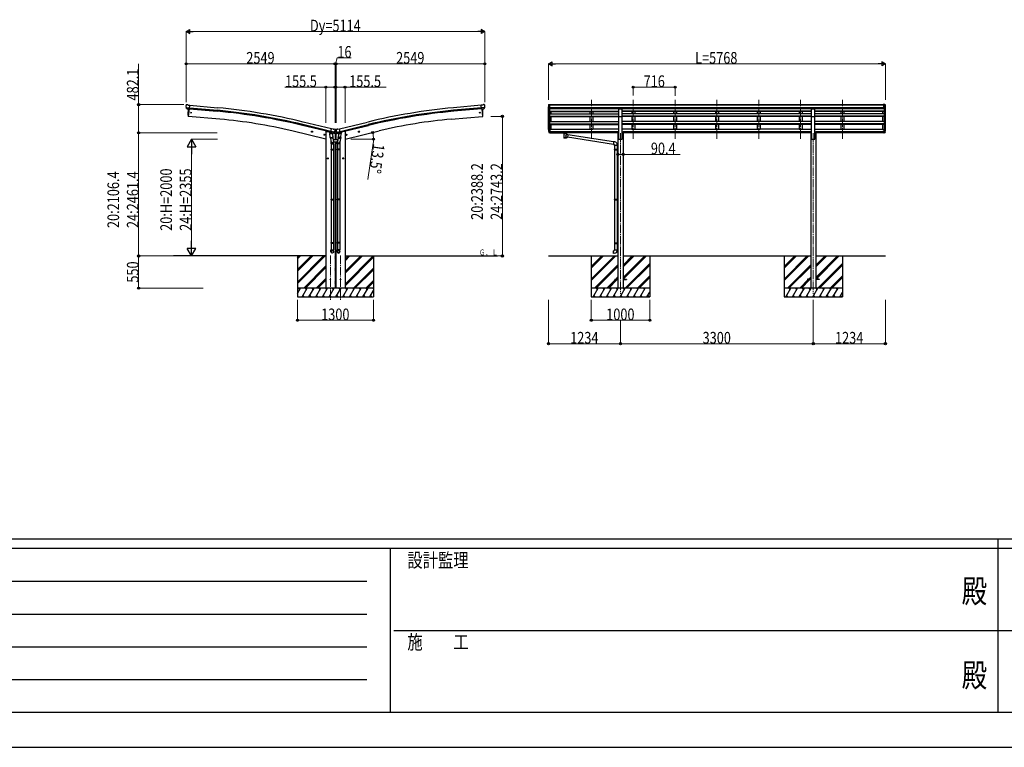
# Model space of a CAD drawing. Units: millimetres. Extents: x 0 to 67280, y 0 to 47520.
# Drawn here: x 16856 to 33712, y 0 to 12447 of the extents above; entities that cross this region are included whole.
import ezdxf
from ezdxf.enums import TextEntityAlignment as Align

# ---------------------------------------------------------------- set-up
doc = ezdxf.new("R2010")
doc.units = ezdxf.units.MM
doc.header["$PDMODE"] = 64
doc.header["$PDSIZE"] = 0.05
doc.linetypes.add('YCENTER_1', pattern=[13, 10, -1, 1, -1])
for name, color, linetype, lineweight in [('USER1', 3, 'Continuous', 13), ('YKK_12', 2, 'Continuous', 13), ('YKK_13', 4, 'Continuous', 30), ('YKK_A1', 4, 'Continuous', 30), ('YKK_D', 6, 'Continuous', 13), ('YKK_ZWAK', 7, 'Continuous', 30)]:
    doc.layers.add(name, color=color, linetype=linetype, lineweight=lineweight)
doc.styles.add('text-b', font='extslim2.shx', dxfattribs={"width": 0.8, "bigfont": 'extfont2.shx'})

msp = doc.modelspace()

# ---------------------------------------------------------------- linework, layer by layer
at = {"layer": 'YKK_12', "linetype": 'YCENTER_1', "ltscale": 15}
for p, q in [((26644, 10412), (26644, 11074)), ((27360, 10412), (27360, 11074)), ((28076, 10412), (28076, 11074)), ((28792, 10412), (28792, 11074)), ((29508, 10412), (29508, 11074)), ((30224, 10412), (30224, 11074)), ((30940, 10412), (30940, 11074)), ((27142, 10505), (27142, 7755)), ((30442, 10505), (30442, 7755)), ((22176, 8415), (22176, 7655)), ((22348, 8415), (22348, 7655))]:
    msp.add_line(p, q, dxfattribs=at)
at = {"layer": 'YKK_13'}
for p, q in [((19704, 10988), (19704, 10987)), ((19705, 10990), (19710, 10995)), ((19714, 10996), (19728, 10995)), ((19741, 10988), (19729, 10994)), ((19741, 10988), (19767, 10985)), ((19762, 10921), (19767, 10985)), ((24784, 10988), (24757, 10985)), ((24763, 10921), (24757, 10985)), ((24784, 10988), (24795, 10994)), ((24810, 10996), (24797, 10995)), ((24819, 10990), (24814, 10995)), ((24821, 10988), (24821, 10987)), ((19704, 10946), (19705, 10945)), ((19704, 10945), (19763, 10940)), ((19716, 10926), (19705, 10945)), ((19705, 10945), (19705, 10945)), ((19718, 10924), (19726, 10924)), ((19751, 10921), (19726, 10924)), ((19726, 10924), (19726, 10924)), ((19743, 10794), (19741, 10794)), ((19755, 10921), (19743, 10794)), ((19752, 10921), (19751, 10921)), ((19752, 10921), (19762, 10921)), ((24820, 10945), (24761, 10940)), ((24773, 10921), (24763, 10921)), ((24770, 10921), (24781, 10794)), ((24773, 10921), (24798, 10924)), ((24773, 10921), (24773, 10921)), ((24781, 10794), (24783, 10794)), ((24798, 10924), (24799, 10924)), ((24806, 10924), (24799, 10924)), ((24809, 10926), (24820, 10945)), ((24820, 10946), (24820, 10945)), ((24820, 10945), (24820, 10945)), ((27114, 10925), (27169, 10925)), ((27114, 10794), (27114, 10925)), ((27114, 10794), (27169, 10794)), ((27169, 10794), (27169, 10925)), ((30414, 10925), (30469, 10925)), ((30414, 10794), (30414, 10925)), ((30414, 10794), (30469, 10794)), ((30469, 10794), (30469, 10925)), ((21870, 10529), (21850, 10534)), ((21853, 10533), (21858, 10539)), ((21855, 10526), (21853, 10533)), ((21862, 10524), (21855, 10526)), ((21858, 10522), (21862, 10541)), ((21858, 10539), (21865, 10537)), ((21867, 10530), (21862, 10524)), ((21865, 10537), (21867, 10530)), ((22084, 10478), (22064, 10483)), ((22067, 10482), (22072, 10487)), ((22069, 10475), (22067, 10482)), ((22076, 10473), (22069, 10475)), ((22072, 10470), (22076, 10490)), ((22072, 10487), (22079, 10486)), ((22081, 10478), (22076, 10473)), ((22079, 10486), (22081, 10478)), ((22164, 10498), (22210, 10501)), ((22169, 10431), (22164, 10498)), ((22179, 10519), (22165, 10504)), ((22165, 10504), (22166, 10498)), ((22179, 10518), (22194, 10581)), ((22180, 10519), (22179, 10519)), ((22189, 10515), (22179, 10518)), ((22183, 10517), (22181, 10517)), ((22219, 10508), (22183, 10517)), ((22241, 10523), (22184, 10537)), ((22189, 10515), (22190, 10500)), ((22189, 10515), (22189, 10515)), ((22189, 10515), (22214, 10509)), ((22217, 10506), (22191, 10500)), ((22220, 10575), (22194, 10581)), ((22208, 10504), (22208, 10501)), ((22210, 10501), (22215, 10434)), ((22213, 10459), (22229, 10362)), ((22214, 10509), (22214, 10509)), ((22222, 10508), (22214, 10509)), ((22217, 10508), (22218, 10507)), ((22221, 10508), (22219, 10508)), ((22220, 10575), (22234, 10577)), ((22224, 10508), (22241, 10523)), ((22228, 10511), (22249, 10529)), ((22248, 10574), (22235, 10577)), ((22242, 10524), (22241, 10523)), ((22241, 10523), (22241, 10523)), ((22242, 10526), (22248, 10530)), ((22249, 10531), (22255, 10531)), ((22276, 10529), (22249, 10529)), ((22251, 10572), (22255, 10566)), ((22254, 10557), (22254, 10557)), ((22254, 10557), (22254, 10533)), ((22255, 10530), (22254, 10533)), ((22255, 10566), (22255, 10568)), ((22269, 10568), (22255, 10568)), ((22255, 10563), (22255, 10562)), ((22255, 10530), (22269, 10530)), ((22273, 10572), (22269, 10566)), ((22270, 10566), (22269, 10568)), ((22269, 10563), (22269, 10562)), ((22269, 10530), (22271, 10533)), ((22269, 10531), (22276, 10531)), ((22271, 10557), (22271, 10557)), ((22271, 10557), (22271, 10533)), ((22276, 10574), (22289, 10577)), ((22297, 10511), (22276, 10529)), ((22282, 10526), (22277, 10530)), ((22283, 10523), (22341, 10537)), ((22283, 10524), (22283, 10523)), ((22283, 10523), (22284, 10523)), ((22300, 10508), (22284, 10523)), ((22304, 10575), (22291, 10577)), ((22311, 10459), (22296, 10362)), ((22303, 10508), (22310, 10509)), ((22303, 10508), (22305, 10508)), ((22304, 10575), (22330, 10581)), ((22305, 10508), (22342, 10517)), ((22307, 10508), (22307, 10507)), ((22308, 10506), (22333, 10500)), ((22335, 10515), (22310, 10509)), ((22310, 10509), (22310, 10509)), ((22314, 10501), (22310, 10434)), ((22360, 10498), (22314, 10501)), ((22316, 10504), (22316, 10501)), ((22345, 10518), (22330, 10581)), ((22335, 10515), (22345, 10518)), ((22336, 10515), (22335, 10500)), ((22335, 10515), (22335, 10515)), ((22342, 10517), (22343, 10517)), ((22345, 10519), (22346, 10519)), ((22346, 10519), (22359, 10504)), ((22355, 10431), (22360, 10498)), ((22359, 10504), (22359, 10498)), ((22441, 10478), (22460, 10483)), ((22445, 10486), (22443, 10478)), ((22443, 10478), (22448, 10473)), ((22453, 10487), (22445, 10486)), ((22453, 10470), (22448, 10490)), ((22448, 10473), (22456, 10475)), ((22458, 10482), (22453, 10487)), ((22456, 10475), (22458, 10482)), ((22655, 10529), (22674, 10534)), ((22659, 10537), (22657, 10530)), ((22657, 10530), (22662, 10524)), ((22667, 10539), (22659, 10537)), ((22667, 10522), (22662, 10541)), ((22662, 10524), (22670, 10526)), ((22672, 10533), (22667, 10539)), ((22670, 10526), (22672, 10533)), ((25910, 10546), (25920, 10527)), ((25921, 10528), (25912, 10547)), ((25913, 10529), (25920, 10512)), ((25928, 10527), (25923, 10527)), ((25928, 10525), (25923, 10525)), ((25928, 10510), (25923, 10510)), ((25928, 10572), (25928, 10510)), ((25934, 10572), (25928, 10572)), ((25934, 10534), (25928, 10534)), ((25934, 10528), (25928, 10528)), ((25934, 10511), (25928, 10511)), ((25934, 10572), (25934, 10511)), ((26149, 10524), (26149, 10522)), ((26149, 10524), (26149, 10513)), ((26149, 10524), (26149, 10524)), ((26149, 10524), (26150, 10524)), ((26149, 10513), (26149, 10513)), ((26149, 10513), (26150, 10513)), ((26150, 10524), (26151, 10525)), ((26150, 10524), (26150, 10524)), ((26150, 10524), (26150, 10524)), ((26150, 10524), (26150, 10524)), ((26150, 10524), (26150, 10524)), ((26150, 10513), (26150, 10513)), ((26150, 10513), (26150, 10513)), ((26150, 10513), (26150, 10513)), ((26150, 10513), (26150, 10513)), ((26150, 10513), (26151, 10513)), ((26151, 10525), (26234, 10525)), ((26151, 10525), (26151, 10525)), ((26151, 10525), (26151, 10525)), ((26151, 10522), (26234, 10522)), ((26151, 10513), (26151, 10512)), ((26151, 10512), (26166, 10512)), ((26151, 10512), (26151, 10512)), ((26166, 10506), (26166, 10516)), ((26166, 10506), (26166, 10505)), ((26166, 10505), (26166, 10504)), ((26166, 10504), (26167, 10504)), ((26167, 10504), (26167, 10503)), ((26167, 10503), (26169, 10502)), ((26169, 10502), (26170, 10501)), ((26170, 10501), (26170, 10421)), ((26216, 10501), (26217, 10502)), ((26216, 10484), (26216, 10501)), ((26216, 10501), (26216, 10501)), ((26241, 10480), (26216, 10484)), ((26217, 10502), (26218, 10503)), ((26218, 10503), (26219, 10504)), ((26219, 10504), (26220, 10505)), ((26220, 10506), (26220, 10516)), ((26220, 10512), (26234, 10512)), ((26220, 10505), (26220, 10506)), ((26234, 10525), (26235, 10525)), ((26234, 10512), (26235, 10512)), ((26241, 10480), (26234, 10434)), ((26235, 10525), (26235, 10525)), ((26235, 10525), (26236, 10524)), ((26235, 10512), (26235, 10513)), ((26235, 10513), (26236, 10513)), ((26236, 10524), (26236, 10513)), ((26236, 10524), (26236, 10524)), ((26236, 10524), (26236, 10524)), ((26236, 10524), (26236, 10524)), ((26236, 10524), (26236, 10524)), ((26236, 10524), (26236, 10524)), ((26236, 10513), (26236, 10513)), ((26236, 10513), (26236, 10513)), ((26236, 10513), (26236, 10513)), ((26236, 10513), (26236, 10513)), ((26236, 10513), (26236, 10513)), ((27023, 10356), (26241, 10478)), ((31649, 10572), (31649, 10511)), ((31649, 10572), (31656, 10572)), ((31649, 10534), (31656, 10534)), ((31649, 10528), (31656, 10528)), ((31649, 10511), (31656, 10511)), ((31656, 10572), (31656, 10510)), ((31656, 10527), (31661, 10527)), ((31656, 10525), (31661, 10525)), ((31656, 10510), (31661, 10510)), ((31662, 10528), (31672, 10547)), ((31673, 10546), (31663, 10527)), ((31671, 10529), (31663, 10512)), ((22169, 10431), (22215, 10434)), ((22169, 10431), (22170, 10418)), ((22214, 10419), (22172, 10416)), ((22177, 10417), (22188, 10353)), ((22185, 10360), (22185, 10325)), ((22185, 10325), (22231, 10325)), ((22187, 10325), (22187, 10231)), ((22215, 10421), (22215, 10434)), ((22215, 10420), (22215, 10420)), ((22229, 10325), (22229, 10231)), ((22231, 10325), (22231, 10360)), ((22293, 10325), (22293, 10360)), ((22339, 10325), (22293, 10325)), ((22295, 10325), (22295, 10231)), ((22309, 10421), (22310, 10434)), ((22309, 10420), (22309, 10420)), ((22355, 10431), (22310, 10434)), ((22311, 10419), (22352, 10416)), ((22347, 10417), (22336, 10353)), ((22337, 10325), (22337, 10231)), ((22339, 10360), (22339, 10325)), ((22355, 10431), (22355, 10418)), ((26216, 10421), (26216, 10438)), ((26216, 10437), (26234, 10434)), ((27019, 10314), (26234, 10436)), ((27023, 10358), (27019, 10313)), ((27019, 10313), (27039, 10311)), ((27044, 10357), (27023, 10358)), ((27039, 10311), (27039, 10301)), ((27039, 10301), (27085, 10301)), ((27041, 10301), (27041, 10231)), ((27083, 10325), (27083, 10325)), ((27083, 10301), (27083, 10234)), ((27085, 10301), (27085, 10312)), ((22185, 10229), (22186, 10231)), ((22185, 10229), (22231, 10229)), ((22185, 10229), (22185, 10221)), ((22185, 10221), (22231, 10221)), ((22185, 10221), (22186, 10219)), ((22186, 10231), (22230, 10231)), ((22186, 10219), (22230, 10219)), ((22187, 10219), (22187, 9375)), ((22229, 10219), (22229, 9375)), ((22231, 10229), (22230, 10231)), ((22231, 10221), (22230, 10219)), ((22231, 10229), (22231, 10221)), ((22293, 10229), (22294, 10231)), ((22339, 10229), (22293, 10229)), ((22293, 10229), (22293, 10221)), ((22339, 10221), (22293, 10221)), ((22293, 10221), (22294, 10219)), ((22338, 10231), (22294, 10231)), ((22338, 10219), (22294, 10219)), ((22295, 10219), (22295, 9375)), ((22337, 10219), (22337, 9375)), ((22339, 10229), (22338, 10231)), ((22339, 10221), (22338, 10219)), ((22339, 10229), (22339, 10221)), ((27039, 10229), (27040, 10231)), ((27039, 10229), (27083, 10229)), ((27039, 10229), (27039, 10221)), ((27039, 10221), (27083, 10221)), ((27039, 10221), (27040, 10219)), ((27040, 10231), (27083, 10231)), ((27040, 10219), (27083, 10219)), ((27041, 10219), (27041, 9375)), ((27078, 10229), (27078, 10231)), ((27078, 10229), (27078, 10221)), ((27078, 10221), (27078, 10219)), ((27081, 10234), (27097, 10234)), ((27081, 10232), (27081, 10234)), ((27081, 10232), (27083, 10232)), ((27081, 10219), (27083, 10219)), ((27081, 10217), (27081, 10219)), ((27081, 10217), (27097, 10216)), ((27083, 10219), (27083, 10232)), ((27083, 10217), (27083, 9378)), ((27097, 10234), (27097, 10216)), ((22122, 10075), (22142, 10075)), ((22126, 10079), (22132, 10083)), ((22126, 10072), (22126, 10079)), ((22132, 10068), (22126, 10072)), ((22132, 10065), (22132, 10085)), ((22132, 10083), (22139, 10079)), ((22139, 10072), (22132, 10068)), ((22139, 10079), (22139, 10072)), ((22402, 10075), (22382, 10075)), ((22392, 10083), (22385, 10079)), ((22385, 10079), (22385, 10072)), ((22385, 10072), (22392, 10068)), ((22392, 10065), (22392, 10085)), ((22398, 10079), (22392, 10083)), ((22392, 10068), (22398, 10072)), ((22398, 10072), (22398, 10079)), ((22185, 9373), (22186, 9375)), ((22185, 9373), (22231, 9373)), ((22185, 9373), (22185, 9365)), ((22185, 9365), (22231, 9365)), ((22185, 9365), (22186, 9363)), ((22186, 9375), (22230, 9375)), ((22186, 9363), (22230, 9363)), ((22187, 9363), (22187, 8635)), ((22229, 9363), (22229, 8635)), ((22231, 9373), (22230, 9375)), ((22231, 9365), (22230, 9363)), ((22231, 9373), (22231, 9365)), ((22293, 9373), (22294, 9375)), ((22339, 9373), (22293, 9373)), ((22293, 9373), (22293, 9365)), ((22339, 9365), (22293, 9365)), ((22293, 9365), (22294, 9363)), ((22338, 9375), (22294, 9375)), ((22338, 9363), (22294, 9363)), ((22295, 9363), (22295, 8635)), ((22337, 9363), (22337, 8635)), ((22339, 9373), (22338, 9375)), ((22339, 9365), (22338, 9363)), ((22339, 9373), (22339, 9365)), ((27039, 9373), (27040, 9375)), ((27039, 9373), (27083, 9373)), ((27039, 9373), (27039, 9365)), ((27039, 9365), (27083, 9365)), ((27039, 9365), (27040, 9363)), ((27040, 9375), (27083, 9375)), ((27040, 9363), (27083, 9363)), ((27041, 9363), (27041, 8630)), ((27078, 9373), (27078, 9375)), ((27078, 9373), (27078, 9365)), ((27078, 9365), (27078, 9363)), ((27081, 9378), (27097, 9378)), ((27081, 9376), (27081, 9378)), ((27081, 9376), (27083, 9376)), ((27081, 9363), (27083, 9363)), ((27081, 9361), (27081, 9363)), ((27081, 9361), (27097, 9360)), ((27083, 9363), (27083, 9376)), ((27083, 9361), (27083, 8633)), ((27097, 9378), (27097, 9360)), ((22185, 8633), (22186, 8635)), ((22185, 8633), (22231, 8633)), ((22185, 8633), (22185, 8625)), ((22185, 8625), (22231, 8625)), ((22185, 8625), (22186, 8623)), ((22186, 8635), (22230, 8635)), ((22186, 8623), (22230, 8623)), ((22187, 8623), (22187, 8513)), ((22229, 8623), (22229, 8513)), ((22231, 8633), (22230, 8635)), ((22231, 8625), (22230, 8623)), ((22231, 8633), (22231, 8625)), ((22293, 8633), (22294, 8635)), ((22339, 8633), (22293, 8633)), ((22293, 8633), (22293, 8625)), ((22339, 8625), (22293, 8625)), ((22293, 8625), (22294, 8623)), ((22338, 8635), (22294, 8635)), ((22338, 8623), (22294, 8623)), ((22295, 8623), (22295, 8513)), ((22337, 8623), (22337, 8513)), ((22339, 8633), (22338, 8635)), ((22339, 8625), (22338, 8623)), ((22339, 8633), (22339, 8625)), ((27039, 8628), (27040, 8630)), ((27039, 8628), (27083, 8628)), ((27039, 8628), (27039, 8620)), ((27039, 8620), (27083, 8620)), ((27039, 8620), (27040, 8618)), ((27040, 8630), (27083, 8630)), ((27040, 8618), (27083, 8618)), ((27041, 8618), (27041, 8508)), ((27078, 8628), (27078, 8630)), ((27078, 8628), (27078, 8620)), ((27078, 8620), (27078, 8618)), ((27081, 8632), (27097, 8633)), ((27081, 8630), (27081, 8632)), ((27081, 8630), (27083, 8630)), ((27081, 8617), (27083, 8617)), ((27081, 8615), (27081, 8617)), ((27081, 8615), (27097, 8615)), ((27083, 8617), (27083, 8630)), ((27083, 8615), (27083, 8508)), ((27097, 8633), (27097, 8615)), ((22185, 8479), (22185, 8513)), ((22185, 8513), (22231, 8513)), ((22231, 8479), (22231, 8513)), ((22293, 8479), (22293, 8513)), ((22339, 8513), (22293, 8513)), ((22339, 8479), (22339, 8513)), ((27019, 8496), (27039, 8498)), ((27023, 8450), (27019, 8496)), ((27044, 8452), (27023, 8450)), ((27039, 8508), (27085, 8508)), ((27039, 8498), (27039, 8508)), ((27085, 8508), (27085, 8497)), ((27042, 8010), (27042, 8001)), ((27042, 8010), (27097, 8010)), ((27042, 8001), (27097, 8001)), ((27187, 8010), (27242, 8010)), ((27187, 8001), (27242, 8001)), ((27242, 8010), (27242, 8001)), ((30342, 8010), (30342, 8001)), ((30397, 8010), (30342, 8010)), ((30397, 8001), (30342, 8001)), ((30542, 8010), (30487, 8010)), ((30542, 8001), (30487, 8001)), ((30542, 8010), (30542, 8001))]:
    msp.add_line(p, q, dxfattribs=at)
at = {"layer": 'YKK_13', "linetype": 'Continuous', "ltscale": 0.5}
for p, q in [((25906, 10986), (25906, 10986)), ((25913, 10995), (25909, 10989)), ((25916, 10996), (25914, 10995)), ((25916, 10996), (25934, 10996)), ((25928, 10923), (25928, 10996)), ((25934, 10996), (25944, 10995)), ((25934, 10924), (25934, 10996)), ((25944, 10994), (25944, 10995)), ((31649, 10996), (31639, 10995)), ((31639, 10994), (31639, 10995)), ((31649, 10924), (31649, 10996)), ((31668, 10996), (31649, 10996)), ((31656, 10923), (31656, 10996)), ((31668, 10996), (31670, 10995)), ((31671, 10995), (31675, 10989)), ((31678, 10986), (31678, 10986)), ((25920, 10924), (25911, 10940)), ((25928, 10923), (25923, 10923)), ((25934, 10924), (25928, 10924)), ((31649, 10924), (31656, 10924)), ((31656, 10923), (31661, 10923)), ((31664, 10924), (31673, 10940)), ((22152, 10527), (22152, 10524)), ((22175, 10515), (22156, 10519)), ((22256, 10495), (22214, 10505)), ((22254, 10505), (22228, 10511)), ((22256, 10495), (22256, 10502)), ((22268, 10495), (22311, 10505)), ((22268, 10495), (22268, 10502)), ((22270, 10505), (22296, 10511)), ((22350, 10515), (22369, 10519)), ((22372, 10527), (22372, 10524)), ((22300, 10390), (22224, 10390)), ((22231, 10360), (22293, 10360))]:
    msp.add_line(p, q, dxfattribs=at)
at = {"layer": 'YKK_13', "linetype": 'Continuous'}
for p, q in [((22261, 10564), (22260, 10564)), ((22260, 10564), (22260, 10563)), ((22260, 10563), (22261, 10563)), ((22261, 10535), (22260, 10535)), ((22260, 10535), (22260, 10534)), ((22260, 10534), (22261, 10534)), ((22263, 10565), (22262, 10565)), ((22262, 10565), (22262, 10565)), ((22262, 10562), (22262, 10561)), ((22262, 10561), (22263, 10561)), ((22263, 10537), (22262, 10537)), ((22262, 10537), (22262, 10536)), ((22262, 10533), (22262, 10533)), ((22262, 10533), (22263, 10533)), ((22263, 10565), (22263, 10565)), ((22264, 10564), (22263, 10564)), ((22263, 10563), (22264, 10563)), ((22263, 10561), (22263, 10562)), ((22263, 10536), (22263, 10537)), ((22264, 10535), (22263, 10535)), ((22263, 10534), (22264, 10534)), ((22263, 10533), (22263, 10533)), ((22264, 10563), (22264, 10564)), ((22264, 10534), (22264, 10535))]:
    msp.add_line(p, q, dxfattribs=at)
at = {"layer": 'YKK_13'}
for centre, radius in [((19789, 10857), 6.5), ((24735, 10857), 6.5), ((21860, 10532), 8.5), ((21860, 10532), 7.7), ((21860, 10532), 6.5), ((22074, 10480), 8.5), ((22074, 10480), 7.7), ((22074, 10480), 6.5), ((22450, 10480), 8.5), ((22450, 10480), 7.7), ((22450, 10480), 6.5), ((22664, 10532), 8.5), ((22664, 10532), 7.7), ((22664, 10532), 6.5), ((22132, 10075), 8.5), ((22132, 10075), 7.7), ((22132, 10075), 6.5), ((22392, 10075), 8.5), ((22392, 10075), 7.7), ((22392, 10075), 6.5), ((22176, 8005), 4.5), ((22348, 8005), 4.5)]:
    msp.add_circle(centre, radius, dxfattribs=at)
at = {"layer": 'YKK_13', "linetype": 'Continuous'}
for centre in [(22262, 10563), (22262, 10535)]:
    msp.add_circle(centre, 3.5, dxfattribs=at)
at = {"layer": 'YKK_13'}
for centre, radius, start, end in [((19905, 10969), 202, 175, 186.5915), ((19714, 10991), 5, 85.0065, 129.9935), ((19727, 10992), 3, 60, 85), ((24797, 10992), 3, 95, 120), ((24811, 10991), 5, 50.0065, 94.9935), ((24619, 10969), 202, 353.4085, 5), ((20637, 10849), 900, 175.3501, 183.3608), ((19742, 10797), 3, 183.3608, 263), ((24783, 10797), 3, 277, 356.6392), ((23887, 10849), 900, 356.6392, 4.6499), ((22181, 10518), 0.5, 221.2375, 256.5), ((22188, 10515), 0.604, 7.7941, 79.4016), ((22191, 10501), 1.03, 188.0343, 289.961), ((22218, 10508), 0.5, 76.5, 184), ((22217, 10507), 1, 284, 4), ((22221, 10508), 0.5, 256.5, 291.7625), ((22227, 10512), 1.5, 272.5726, 311.5), ((22234, 10574), 3, 76.5, 101.5), ((22058, 10609), 202, 334.9088, 346.5), ((22247, 10569), 5, 31.5, 76.5), ((22249, 10529), 1.5, 90, 131.5), ((22466, 10609), 202, 193.5, 205.0912), ((22277, 10569), 5, 103.5, 148.5), ((22276, 10529), 1.5, 48.5, 90), ((22290, 10574), 3, 78.5, 103.5), ((22298, 10512), 1.5, 228.5, 267.4274), ((22303, 10508), 0.5, 248.2375, 283.5), ((22306, 10508), 0.5, 356, 103.5), ((22308, 10507), 1, 176, 256), ((22334, 10501), 1.03, 250.039, 351.9657), ((22336, 10515), 0.604, 100.5984, 172.2059), ((22343, 10518), 0.5, 283.5, 318.7625), ((25997, 10568), 89.1, 174.4958, 194.4119), ((25996, 10572), 88.1, 177.2239, 197.2107), ((26041, 10565), 133, 183.2799, 195.713), ((25923, 10528), 3, 210, 270), ((25923, 10513), 3, 210, 270), ((25923, 10529), 1.5, 210, 270), ((31661, 10529), 1.5, 270, 330), ((31661, 10528), 3, 270, 330), ((31661, 10513), 3, 270, 330), ((31543, 10565), 133, 344.287, 356.7201), ((31588, 10572), 88.1, 342.7893, 2.7761), ((31587, 10568), 89.1, 345.5881, 5.5042), ((22172, 10418), 2, 190.5316, 274), ((22213, 10421), 2, 274, 322.5904), ((22213, 10421), 1.95, 322.5223, 4.9598), ((22201, 10360), 30, 0, 2.5486), ((22323, 10360), 30, 177.4514, 180), ((22311, 10421), 1.95, 175.0402, 217.4777), ((22311, 10421), 2, 217.4096, 266), ((22353, 10418), 2, 266, 349.4684), ((27040, 10312), 45, 0, 85), ((27040, 8497), 45, 275, 0)]:
    msp.add_arc(centre, radius, start, end, dxfattribs=at)
at = {"layer": 'YKK_13', "linetype": 'Continuous', "ltscale": 0.5}
for centre, radius, start, end in [((25909, 10986), 3, 93, 180), ((26108, 10986), 202, 180, 192.9026), ((25914, 10994), 1, 93.5, 145), ((31670, 10994), 1, 35, 86.5), ((31476, 10986), 202, 347.0974, 0), ((31675, 10986), 3, 0, 87), ((25923, 10926), 3, 210, 266.5), ((31661, 10926), 3, 273.5, 330), ((22157, 10524), 5, 180, 256.5), ((22253, 10502), 3, 0, 76.5), ((22271, 10502), 3, 103.5, 180), ((22367, 10524), 5, 283.5, 0)]:
    msp.add_arc(centre, radius, start, end, dxfattribs=at)
at = {"layer": 'YKK_13', "linetype": 'Continuous'}
for centre, start, end in [((22261, 10565), 270, 0), ((22261, 10562), 0, 90), ((22261, 10536), 270, 0), ((22261, 10533), 0, 90), ((22263, 10565), 180, 270), ((22263, 10562), 90, 180), ((22263, 10536), 180, 270), ((22263, 10533), 90, 180)]:
    msp.add_arc(centre, 0.84, start, end, dxfattribs=at)
at = {"layer": 'YKK_13'}
for centre, major_axis, ratio, start_param, end_param in [((19707, 10988), (-2.71, -1.31), 0.997474, 4.96062, 5.746529), ((19699, 10992), (15.4, 3.4), 0.101033, 0.307812, 0.308043), ((19718, 10927), (-1.62, -2.54), 0.997631, 5.80419, 6.600612), ((19718, 10928), (3.5, 2.17), 0.650902, 4.095823, 4.168633), ((19718, 10927), (-1.62, -2.54), 0.997631, 0.390237, 0.478995), ((22252, 10564), (1.57, -2.57), 0.99628, 0.783535, 1.570796), ((22302, 10510), (-0.73, -2.92), 0.997631, 5.80419, 6.600612), ((22302, 10511), (2.63, 3.16), 0.650902, 4.095823, 4.168633), ((22302, 10511), (-0.73, -2.92), 0.997631, 0.390237, 0.478995), ((26193, 10516), (27, 0), 0.122176, 0, 3.141593), ((26204, 10506), (16, 0), 0.361356, 6.263698, 6.283185), ((22316, 10360), (23, 0), 0.996195, 2.556026, 6.566303), ((22316, 10360), (21, 0), 0.996195, 2.934915, 5.951239), ((26193, 10433), (22.9, 0), 0.122865, 3.141593, 6.283185), ((22316, 8481), (-23, 0), 0.996195, 3.141593, 6.283185), ((22316, 8479), (-23, 0), 0.996195, 3.141593, 6.283185), ((22316, 8479), (0, -23.4), 0.981806, 4.712389, 7.853982)]:
    msp.add_ellipse(centre, major_axis=major_axis, ratio=ratio, start_param=start_param, end_param=end_param, dxfattribs=at)
at = {"layer": 'YKK_13', "extrusion": (0, 0, -1)}
for centre, major_axis, ratio, start_param, end_param in [((24825, 10992), (-15.4, 3.4), 0.101033, 0.307812, 0.308043), ((24818, 10988), (2.71, -1.31), 0.997474, 4.96062, 5.746529), ((24806, 10927), (1.62, -2.54), 0.997631, 5.80419, 6.600612), ((24806, 10928), (-3.5, 2.17), 0.650902, 4.095823, 4.168633), ((22222, 10510), (0.73, -2.92), 0.997631, 5.80419, 6.600612), ((22222, 10511), (-2.63, 3.16), 0.650902, 4.095823, 4.168633), ((22272, 10564), (-1.57, -2.57), 0.99628, 0.783535, 1.570796), ((26151, 10522), (2, 0), 0.109601, 3.141593, 4.712389), ((26193, 10501), (-22.9, 0.4), 0.072511, 4.711586, 6.282382), ((26193, 10499), (-22.9, 0.4), 0.072511, 4.711586, 6.282382), ((26193, 10501), (22.9, 0.4), 0.07247, 0.000809, 1.571605), ((26193, 10499), (22.9, 0.4), 0.07247, 0.000809, 1.571605), ((26193, 10457), (-22.8, -26.6), 0.234429, 3.156333, 4.597638), ((26195, 10460), (20.3, -22.2), 0.045535, 4.975651, 6.24419), ((26234, 10522), (2, 0), 0.109601, 4.712389, 6.283185), ((22208, 10360), (-23, 0), 0.996195, 2.556026, 6.566303), ((22208, 10360), (-21, 0), 0.996195, 2.934915, 5.951239), ((26193, 10421), (22.9, 0), 0.101955, 6.282972, 9.424821), ((22208, 8481), (23, 0), 0.996195, 3.141593, 6.283185), ((22208, 8479), (23, 0), 0.996195, 3.141593, 6.283185), ((22208, 8479), (0, -23.4), 0.981806, 4.712389, 7.853982)]:
    msp.add_ellipse(centre, major_axis=major_axis, ratio=ratio, start_param=start_param, end_param=end_param, dxfattribs=at)
at = {"layer": 'YKK_13', "extrusion": (1.16446e-16, 7.41845e-17, -1)}
msp.add_ellipse((24806, 10927), major_axis=(1.62, -2.54), ratio=0.997631, start_param=0.390237, end_param=0.478995, dxfattribs=at)
at = {"layer": 'YKK_13', "extrusion": (9.41474e-17, 2.34736e-17, -1)}
msp.add_ellipse((22222, 10511), major_axis=(0.73, -2.92), ratio=0.997631, start_param=0.390237, end_param=0.478995, dxfattribs=at)
at = {"layer": 'YKK_13', "extrusion": (0, 0, -1)}
msp.add_ellipse((22208, 8479), major_axis=(-21, 0), ratio=0.996195, dxfattribs=at)
at = {"layer": 'YKK_13'}
msp.add_ellipse((22316, 8479), major_axis=(21, 0), ratio=0.996195, dxfattribs=at)
at = {"layer": 'YKK_A1'}
for p, q in [((19767, 10983), (20244, 10940)), ((24757, 10983), (24280, 10940)), ((25908, 10568), (25908, 10957)), ((25934, 10994), (31649, 10994)), ((25934, 10989), (31649, 10989)), ((31676, 10568), (31676, 10957)), ((19755, 10921), (19743, 10794)), ((20281, 10747), (19743, 10794)), ((19762, 10923), (20239, 10880)), ((19763, 10940), (20240, 10897)), ((24243, 10747), (24781, 10794)), ((24761, 10940), (24284, 10897)), ((24763, 10923), (24285, 10880)), ((24770, 10921), (24781, 10794)), ((25912, 10938), (25912, 10546)), ((25922, 10923), (25922, 10528)), ((25928, 10923), (25928, 10572)), ((27114, 10922), (25928, 10922)), ((25928, 10880), (27114, 10880)), ((25928, 10878), (27114, 10878)), ((25928, 10875), (27114, 10875)), ((25928, 10839), (27114, 10839)), ((25928, 10798), (27114, 10798)), ((25928, 10796), (27114, 10796)), ((25928, 10790), (27114, 10790)), ((25934, 10945), (31649, 10945)), ((25934, 10927), (31649, 10927)), ((27114, 10925), (25934, 10925)), ((25953, 10922), (25953, 10925)), ((25953, 10839), (25953, 10875)), ((25953, 10706), (25953, 10790)), ((26619, 10925), (26619, 10923)), ((26619, 10875), (26619, 10839)), ((26619, 10790), (26619, 10707)), ((26669, 10925), (26669, 10923)), ((26669, 10875), (26669, 10839)), ((26669, 10790), (26669, 10707)), ((27114, 10405), (27114, 10794)), ((30414, 10925), (27169, 10925)), ((30414, 10922), (27169, 10922)), ((30414, 10880), (27169, 10880)), ((30414, 10878), (27169, 10878)), ((30414, 10875), (27169, 10875)), ((30414, 10839), (27169, 10839)), ((30414, 10798), (27169, 10798)), ((30414, 10796), (27169, 10796)), ((27169, 10405), (27169, 10794)), ((30414, 10790), (27169, 10790)), ((27335, 10925), (27335, 10923)), ((27335, 10875), (27335, 10839)), ((27335, 10790), (27335, 10707)), ((27385, 10925), (27385, 10923)), ((27385, 10875), (27385, 10839)), ((27385, 10790), (27385, 10707)), ((28051, 10925), (28051, 10922)), ((28051, 10875), (28051, 10839)), ((28051, 10790), (28051, 10707)), ((28101, 10925), (28101, 10922)), ((28101, 10875), (28101, 10839)), ((28101, 10790), (28101, 10707)), ((28767, 10925), (28767, 10922)), ((28767, 10875), (28767, 10839)), ((28767, 10790), (28767, 10706)), ((28817, 10925), (28817, 10922)), ((28817, 10875), (28817, 10839)), ((28817, 10790), (28817, 10706)), ((29483, 10925), (29483, 10922)), ((29483, 10875), (29483, 10839)), ((29483, 10790), (29483, 10706)), ((29533, 10925), (29533, 10922)), ((29533, 10875), (29533, 10839)), ((29533, 10790), (29533, 10706)), ((30199, 10925), (30199, 10922)), ((30199, 10875), (30199, 10839)), ((30199, 10790), (30199, 10706)), ((30249, 10925), (30249, 10922)), ((30249, 10875), (30249, 10839)), ((30249, 10790), (30249, 10706)), ((30414, 10405), (30414, 10794)), ((31649, 10925), (30469, 10925)), ((31656, 10922), (30469, 10922)), ((31656, 10880), (30469, 10880)), ((31656, 10878), (30469, 10878)), ((31656, 10875), (30469, 10875)), ((31656, 10839), (30469, 10839)), ((31656, 10798), (30469, 10798)), ((31656, 10796), (30469, 10796)), ((30469, 10405), (30469, 10794)), ((31656, 10790), (30469, 10790)), ((30915, 10925), (30915, 10922)), ((30915, 10875), (30915, 10839)), ((30915, 10790), (30915, 10706)), ((30965, 10925), (30965, 10922)), ((30965, 10875), (30965, 10839)), ((30965, 10790), (30965, 10706)), ((31631, 10922), (31631, 10925)), ((31631, 10839), (31631, 10875)), ((31631, 10706), (31631, 10790)), ((31656, 10923), (31656, 10572)), ((31662, 10923), (31662, 10528)), ((31672, 10938), (31672, 10546)), ((22180, 10521), (21697, 10638)), ((22184, 10537), (21701, 10655)), ((22194, 10579), (21711, 10696)), ((22330, 10579), (22813, 10696)), ((22341, 10537), (22824, 10655)), ((22344, 10521), (22828, 10638)), ((25928, 10706), (27114, 10706)), ((25928, 10667), (27114, 10667)), ((25928, 10666), (27114, 10666)), ((25928, 10656), (27114, 10656)), ((25953, 10570), (25953, 10656)), ((26619, 10656), (26619, 10570)), ((26669, 10656), (26669, 10570)), ((30414, 10706), (27169, 10706)), ((30414, 10667), (27169, 10667)), ((30414, 10666), (27169, 10666)), ((30414, 10656), (27169, 10656)), ((27335, 10656), (27335, 10570)), ((27385, 10656), (27385, 10570)), ((28051, 10656), (28051, 10570)), ((28101, 10656), (28101, 10570)), ((28767, 10656), (28767, 10570)), ((28817, 10656), (28817, 10570)), ((29483, 10656), (29483, 10570)), ((29533, 10656), (29533, 10570)), ((30199, 10656), (30199, 10570)), ((30249, 10656), (30249, 10570)), ((31656, 10706), (30469, 10706)), ((31656, 10667), (30469, 10667)), ((31656, 10666), (30469, 10666)), ((31656, 10656), (30469, 10656)), ((30915, 10656), (30915, 10570)), ((30965, 10656), (30965, 10570)), ((31631, 10570), (31631, 10656)), ((22098, 10405), (21513, 10546)), ((22118, 10535), (22152, 10527)), ((22406, 10535), (22372, 10527)), ((22426, 10405), (23012, 10546)), ((25953, 10570), (25934, 10570)), ((27097, 10530), (25934, 10530)), ((27097, 10529), (25934, 10529)), ((25934, 10512), (26166, 10512)), ((25953, 10575), (26619, 10575)), ((27097, 10512), (26220, 10512)), ((26669, 10570), (26619, 10570)), ((27114, 10575), (26669, 10575)), ((27097, 10532), (27097, 7855)), ((27097, 10532), (27114, 10532)), ((27335, 10575), (27169, 10575)), ((27169, 10532), (27187, 10532)), ((27187, 10532), (27187, 7855)), ((30397, 10530), (27187, 10530)), ((30397, 10529), (27187, 10529)), ((30397, 10512), (27187, 10512)), ((27385, 10570), (27335, 10570)), ((27385, 10575), (28051, 10575)), ((28101, 10570), (28051, 10570)), ((28101, 10575), (28767, 10575)), ((28817, 10570), (28767, 10570)), ((28817, 10575), (29483, 10575)), ((29533, 10570), (29483, 10570)), ((30199, 10575), (29533, 10575)), ((30249, 10570), (30199, 10570)), ((30249, 10575), (30414, 10575)), ((30397, 10532), (30414, 10532)), ((30397, 10532), (30397, 7855)), ((30469, 10575), (30915, 10575)), ((30469, 10532), (30487, 10532)), ((30487, 10532), (30487, 7855)), ((31649, 10530), (30487, 10530)), ((31649, 10529), (30487, 10529)), ((31649, 10512), (30487, 10512)), ((30965, 10570), (30915, 10570)), ((30965, 10575), (31631, 10575)), ((31631, 10570), (31649, 10570)), ((27114, 10405), (27169, 10405)), ((30414, 10405), (30469, 10405)), ((22098, 8405), (19489, 8405)), ((21612, 8405), (21612, 7705)), ((22254, 8405), (22270, 8405)), ((22426, 8405), (25035, 8405)), ((22912, 8405), (22912, 7705)), ((25908, 8405), (27097, 8405)), ((26642, 8405), (26642, 7705)), ((27187, 8405), (30397, 8405)), ((27642, 8405), (27642, 7705)), ((29942, 8405), (29942, 7705)), ((30487, 8405), (31676, 8405)), ((30942, 8405), (30942, 7705))]:
    msp.add_line(p, q, dxfattribs=at)
at = {"layer": 'YKK_A1', "ltscale": 2}
for p, q in [((22098, 10535), (22118, 10535)), ((22098, 10535), (22098, 7855)), ((22254, 10496), (22254, 10390)), ((22270, 10496), (22270, 10390)), ((22426, 10535), (22406, 10535)), ((22426, 10535), (22426, 7855)), ((22254, 10360), (22254, 7855)), ((22270, 10360), (22270, 7855))]:
    msp.add_line(p, q, dxfattribs=at)
at = {"layer": 'YKK_A1', "linetype": 'Continuous'}
for p, q in [((21612, 7960), (22057, 8405)), ((21612, 7946), (22072, 8405)), ((21612, 7932), (22086, 8405)), ((21612, 8172), (21845, 8405)), ((21612, 8158), (21859, 8405)), ((21612, 8144), (21874, 8405)), ((21612, 8384), (21633, 8405)), ((21612, 8370), (21647, 8405)), ((21612, 8356), (21661, 8405)), ((22254, 8390), (22270, 8405)), ((22254, 8376), (22270, 8392)), ((22254, 8361), (22270, 8378)), ((22426, 7925), (22906, 8405)), ((22426, 8109), (22722, 8405)), ((22426, 8137), (22694, 8405)), ((22426, 8123), (22708, 8405)), ((22426, 8321), (22510, 8405)), ((22426, 8335), (22496, 8405)), ((22426, 8350), (22482, 8405)), ((22426, 7911), (22912, 8397)), ((22426, 7897), (22912, 8383)), ((26642, 8011), (27036, 8405)), ((26642, 7997), (27050, 8405)), ((26642, 7983), (27064, 8405)), ((26642, 8195), (26852, 8405)), ((26642, 8209), (26838, 8405)), ((26642, 8223), (26824, 8405)), ((27187, 8036), (27557, 8405)), ((27187, 8022), (27571, 8405)), ((27187, 8220), (27373, 8405)), ((27187, 8234), (27359, 8405)), ((27187, 8248), (27344, 8405)), ((27189, 8010), (27585, 8405)), ((27219, 7855), (27642, 8279)), ((27233, 7855), (27642, 8264)), ((29942, 8011), (30336, 8405)), ((29942, 7997), (30350, 8405)), ((29942, 7983), (30364, 8405)), ((29942, 8195), (30152, 8405)), ((29942, 8209), (30138, 8405)), ((29942, 8223), (30124, 8405)), ((30487, 8036), (30857, 8405)), ((30487, 8022), (30871, 8405)), ((30487, 8220), (30673, 8405)), ((30487, 8234), (30659, 8405)), ((30487, 8248), (30644, 8405)), ((30489, 8010), (30885, 8405)), ((30519, 7855), (30942, 8279)), ((30533, 7855), (30942, 8264)), ((21720, 7855), (22098, 8234)), ((21734, 7855), (22098, 8220)), ((21748, 7855), (22098, 8206)), ((22254, 8178), (22270, 8194)), ((22254, 8163), (22270, 8180)), ((22254, 8149), (22270, 8166)), ((22568, 7855), (22912, 8199)), ((22582, 7855), (22912, 8185)), ((22596, 7855), (22912, 8171)), ((26698, 7855), (27097, 8254)), ((26712, 7855), (27097, 8240)), ((26726, 7855), (27097, 8226)), ((27247, 7855), (27642, 8250)), ((29998, 7855), (30397, 8254)), ((30012, 7855), (30397, 8240)), ((30026, 7855), (30397, 8226)), ((30547, 7855), (30942, 8250)), ((21932, 7855), (22098, 8022)), ((21946, 7855), (22098, 8008)), ((21960, 7855), (22098, 7994)), ((22254, 7965), (22270, 7982)), ((22254, 7951), (22270, 7968)), ((22254, 7937), (22270, 7954)), ((22780, 7855), (22912, 7987)), ((22794, 7855), (22912, 7973)), ((22809, 7855), (22912, 7959)), ((26910, 7855), (27056, 8001)), ((26924, 7855), (27070, 8001)), ((26939, 7855), (27084, 8001)), ((27065, 8010), (27097, 8042)), ((27079, 8010), (27097, 8028)), ((27093, 8010), (27097, 8013)), ((27431, 7855), (27642, 8066)), ((27445, 7855), (27642, 8052)), ((27459, 7855), (27642, 8038)), ((30210, 7855), (30356, 8001)), ((30224, 7855), (30370, 8001)), ((30239, 7855), (30384, 8001)), ((30365, 8010), (30397, 8042)), ((30379, 8010), (30397, 8028)), ((30393, 8010), (30397, 8013)), ((30731, 7855), (30942, 8066)), ((30745, 7855), (30942, 8052)), ((30759, 7855), (30942, 8038)), ((21612, 7765), (21664, 7855)), ((21693, 7705), (21780, 7855)), ((21808, 7705), (21895, 7855)), ((21924, 7705), (22011, 7855)), ((22039, 7705), (22126, 7855)), ((22155, 7705), (22241, 7855)), ((22270, 7705), (22357, 7855)), ((22386, 7705), (22472, 7855)), ((22501, 7705), (22588, 7855)), ((22617, 7705), (22703, 7855)), ((22732, 7705), (22819, 7855)), ((22848, 7705), (22912, 7817)), ((27642, 7855), (26642, 7855)), ((26642, 7855), (26642, 7855)), ((26671, 7705), (26758, 7855)), ((26743, 7829), (26728, 7855)), ((26787, 7705), (26873, 7855)), ((26858, 7829), (26843, 7855)), ((26902, 7705), (26989, 7855)), ((26974, 7829), (26959, 7855)), ((27018, 7705), (27104, 7855)), ((27089, 7829), (27074, 7855)), ((27133, 7705), (27220, 7855)), ((27205, 7829), (27190, 7855)), ((27249, 7705), (27335, 7855)), ((27320, 7829), (27305, 7855)), ((27364, 7705), (27451, 7855)), ((27421, 7855), (27436, 7829)), ((27479, 7705), (27566, 7855)), ((27536, 7855), (27551, 7829)), ((27595, 7705), (27642, 7787)), ((30942, 7855), (29942, 7855)), ((29942, 7855), (29942, 7855)), ((29971, 7705), (30058, 7855)), ((30043, 7829), (30028, 7855)), ((30087, 7705), (30173, 7855)), ((30158, 7829), (30143, 7855)), ((30202, 7705), (30289, 7855)), ((30274, 7829), (30259, 7855)), ((30318, 7705), (30404, 7855)), ((30389, 7829), (30374, 7855)), ((30433, 7705), (30520, 7855)), ((30505, 7829), (30490, 7855)), ((30549, 7705), (30635, 7855)), ((30620, 7829), (30605, 7855)), ((30664, 7705), (30751, 7855)), ((30721, 7855), (30736, 7829)), ((30779, 7705), (30866, 7855)), ((30836, 7855), (30851, 7829)), ((30895, 7705), (30942, 7787)), ((21612, 7705), (22912, 7705)), ((21708, 7731), (21723, 7705)), ((21823, 7731), (21838, 7705)), ((21939, 7731), (21954, 7705)), ((22054, 7731), (22069, 7705)), ((22170, 7731), (22185, 7705)), ((22285, 7731), (22300, 7705)), ((22401, 7731), (22416, 7705)), ((22516, 7731), (22531, 7705)), ((22632, 7731), (22647, 7705)), ((22747, 7731), (22762, 7705)), ((22863, 7731), (22878, 7705)), ((26642, 7705), (27642, 7705)), ((26686, 7731), (26701, 7705)), ((26802, 7731), (26817, 7705)), ((26917, 7731), (26932, 7705)), ((27033, 7731), (27048, 7705)), ((27148, 7731), (27163, 7705)), ((27264, 7731), (27279, 7705)), ((27379, 7731), (27394, 7705)), ((27494, 7731), (27509, 7705)), ((27610, 7731), (27625, 7705)), ((29942, 7705), (30942, 7705)), ((29986, 7731), (30001, 7705)), ((30102, 7731), (30117, 7705)), ((30217, 7731), (30232, 7705)), ((30333, 7731), (30348, 7705)), ((30448, 7731), (30463, 7705)), ((30564, 7731), (30579, 7705)), ((30679, 7731), (30694, 7705)), ((30794, 7731), (30809, 7705)), ((30910, 7731), (30925, 7705))]:
    msp.add_line(p, q, dxfattribs=at)
at = {"layer": 'YKK_A1', "linetype": 'Continuous', "ltscale": 0.5}
for p, q in [((22912, 7855), (21612, 7855)), ((21649, 7829), (21634, 7855)), ((21765, 7829), (21750, 7855)), ((21880, 7829), (21865, 7855)), ((21996, 7829), (21981, 7855)), ((22111, 7829), (22096, 7855)), ((22226, 7829), (22211, 7855)), ((22342, 7829), (22327, 7855)), ((22457, 7829), (22442, 7855)), ((22558, 7855), (22573, 7829)), ((22688, 7829), (22673, 7855)), ((22804, 7829), (22789, 7855)), ((22912, 7842), (22904, 7855))]:
    msp.add_line(p, q, dxfattribs=at)
at = {"layer": 'YKK_A1'}
for centre, radius, start, end in [((19340, 950), 9971, 76.3254, 84.8254), ((19340, 950), 9988, 76.3254, 84.8254), ((19340, 950), 10031, 76.3254, 84.8254), ((25185, 950), 10031, 95.1746, 103.6746), ((25185, 950), 9988, 95.1746, 103.6746), ((25185, 950), 9971, 95.1746, 103.6746), ((19548, 2361), 8417, 76.5, 85), ((24977, 2361), 8417, 95, 103.5)]:
    msp.add_arc(centre, radius, start, end, dxfattribs=at)
at = {"layer": 'YKK_D', "lineweight": -2}
for p, q in [((19705, 12246), (19766, 12281)), ((19705, 12246), (19766, 12211)), ((19705, 12246), (19827, 12246)), ((19766, 12211), (19766, 12281)), ((24819, 12246), (24698, 12246)), ((24819, 12246), (24758, 12281)), ((24758, 12281), (24758, 12211)), ((24819, 12246), (24758, 12211)), ((25908, 11694), (25969, 11729)), ((25908, 11694), (25969, 11659)), ((25908, 11694), (26029, 11694)), ((25969, 11659), (25969, 11729)), ((31676, 11694), (31555, 11694)), ((31676, 11694), (31615, 11729)), ((31615, 11729), (31615, 11659)), ((31676, 11694), (31615, 11659)), ((19797, 10405), (19722, 10275)), ((19797, 10405), (19872, 10275)), ((19797, 10405), (19797, 10146)), ((19722, 10275), (19872, 10275)), ((19797, 8405), (19797, 8665)), ((19797, 8405), (19722, 8535)), ((19872, 8535), (19722, 8535)), ((19797, 8405), (19872, 8535))]:
    msp.add_line(p, q, dxfattribs=at)
at = {"layer": 'YKK_D'}
for p, q in [((19705, 11037), (19705, 12247)), ((24749, 12246), (19775, 12246)), ((24819, 11034), (24819, 12247)), ((18892, 10994), (18892, 11695)), ((19705, 11037), (19705, 11695)), ((22254, 11694), (19705, 11694)), ((22254, 10685), (22254, 11695)), ((22255, 10685), (22255, 11695)), ((22255, 11694), (22271, 11694)), ((22263, 11694), (22293, 11796)), ((22271, 10685), (22271, 11695)), ((22271, 10685), (22271, 11695)), ((22271, 11694), (24820, 11694)), ((22293, 11796), (22530, 11796)), ((24820, 11034), (24820, 11695)), ((25908, 11074), (25908, 11695)), ((25978, 11694), (31606, 11694)), ((31676, 11074), (31676, 11695)), ((22098, 11294), (21397, 11294)), ((22098, 10685), (22098, 11295)), ((22254, 11294), (22098, 11294)), ((22254, 10685), (22254, 11295)), ((22270, 10685), (22270, 11295)), ((22270, 11294), (22426, 11294)), ((22426, 10685), (22426, 11295)), ((22426, 11294), (23127, 11294)), ((27360, 11148), (27360, 11295)), ((27360, 11294), (28076, 11294)), ((28076, 11147), (28076, 11295)), ((19666, 10994), (18891, 10994)), ((18892, 10512), (18892, 10994)), ((24920, 10794), (25120, 10794)), ((25119, 10794), (25119, 8405)), ((20235, 10512), (18891, 10512)), ((20235, 10512), (18891, 10512)), ((18892, 10512), (18892, 8405)), ((20244, 10405), (19796, 10405)), ((22527, 10405), (22914, 10405)), ((22908, 10336), (22817, 9711)), ((19797, 10255), (19797, 8555)), ((27097, 10144), (27097, 10145)), ((27097, 10144), (27187, 10144)), ((27187, 10144), (27187, 10145)), ((27187, 10144), (28163, 10144)), ((19703, 8405), (18891, 8405)), ((19704, 8405), (18891, 8405)), ((18892, 7855), (18892, 8405)), ((19706, 8405), (19798, 8405)), ((24920, 8405), (25120, 8405)), ((19996, 7855), (18891, 7855)), ((21612, 7655), (21612, 7304)), ((22912, 7655), (22912, 7304)), ((25908, 7655), (25908, 6904)), ((26642, 7655), (26642, 7304)), ((27642, 7655), (27642, 7304)), ((30442, 7655), (30442, 6904)), ((30442, 7655), (30442, 6904)), ((31676, 7655), (31676, 6904)), ((22912, 7305), (21612, 7305)), ((26642, 7305), (27642, 7305)), ((27142, 7304), (27142, 6904)), ((27142, 7304), (27142, 6904)), ((25908, 6905), (27142, 6905)), ((27142, 6905), (30442, 6905)), ((30442, 6905), (31676, 6905))]:
    msp.add_line(p, q, dxfattribs=at)
at = {"layer": 'YKK_D', "linetype": 'ByBlock', "lineweight": -2}
for centre in [(19705, 11694), (22254, 11694), (22271, 11694), (24820, 11694), (22098, 11294), (22254, 11294), (22270, 11294), (22426, 11294), (27360, 11294), (28076, 11294), (18892, 10994), (25119, 10794), (18892, 10512), (18892, 10512), (22899, 10519), (22913, 10405), (27097, 10144), (27187, 10144), (18892, 8405), (18892, 8405), (25119, 8405), (18892, 7855), (21612, 7305), (22912, 7305), (26642, 7305), (27642, 7305), (25908, 6905), (27142, 6905), (27142, 6905), (30442, 6905), (30442, 6905), (31676, 6905)]:
    msp.add_circle(centre, 17.5, dxfattribs=at)
at = {"layer": 'YKK_D'}
for start, end in [(360, 13.5), (351.7549, 360)]:
    msp.add_arc((22426, 10405), 487, start, end, dxfattribs=at)
at = {"layer": 'YKK_ZWAK'}
for p, q in [((64800, 3560), (2400, 3560)), ((33600, 3560), (33600, 600)), ((23200, 3400), (2400, 3400)), ((23200, 3400), (23200, 600)), ((33600, 3400), (23200, 3400)), ((44000, 3400), (33600, 3400)), ((2740, 2840), (22800, 2840)), ((2740, 2280), (22800, 2280)), ((23260, 2000), (33600, 2000)), ((33600, 2000), (44000, 2000)), ((2740, 1720), (22800, 1720)), ((2740, 1160), (22800, 1160)), ((2400, 600), (23200, 600)), ((23200, 600), (33600, 600)), ((33600, 600), (44000, 600)), ((0, 0), (67280, 0))]:
    msp.add_line(p, q, dxfattribs=at)
msp.add_point((33600, 600), dxfattribs=at)

# ---------------------------------------------------------------- texts
at = {"layer": 'USER1', "style": 'text-b', "width": 0.8}
msp.add_text('Ｇ．Ｌ', height=100, dxfattribs=at).set_placement((24719, 8416))
at = {"layer": 'YKK_D', "style": 'text-b', "width": 0.8}
for s, p in [('Dy=5114', (21825, 12247)), ('16', (22294, 11797)), ('2549', (20735, 11695)), ('2549', (23300, 11695)), ('L=5768', (28419, 11695)), ('155.5', (21398, 11295)), ('155.5', (22497, 11295)), ('716', (27537, 11295)), ('90.4', (27661, 10145)), ('1300', (22017, 7306)), ('1000', (26897, 7306)), ('1234', (26280, 6906)), ('3300', (28547, 6906)), ('1234', (30814, 6906))]:
    msp.add_text(s, height=200, dxfattribs=at).set_placement(p)
for s, rotation, p in [('482.1', 90, (18891, 11065)), ('13.5°', 261.7549, (22909, 10334)), ('20:2388.2', 90, (24785, 9023)), ('24:2743.2', 90, (25118, 9023)), ('20:2106.4', 90, (18558, 8883)), ('24:2461.4', 90, (18891, 8883)), ('20:H=2000', 90, (19463, 8835)), ('24:H=2355', 90, (19796, 8835)), ('550', 90, (18891, 7949))]:
    msp.add_text(s, height=200, rotation=rotation, dxfattribs=at).set_placement(p)
at = {"layer": 'YKK_ZWAK', "style": 'text-b', "width": 0.8}
for s, p in [('設計監理', (23493, 3080)), ('施\u3000\u3000工', (23493, 1680))]:
    msp.add_text(s, height=240, dxfattribs=at).set_placement(p)
for p in [(33200, 2620), (33200, 1180)]:
    msp.add_text('殿', height=400, dxfattribs=at).set_placement(p, align=Align.MIDDLE)

doc.saveas('drawing.dxf')
